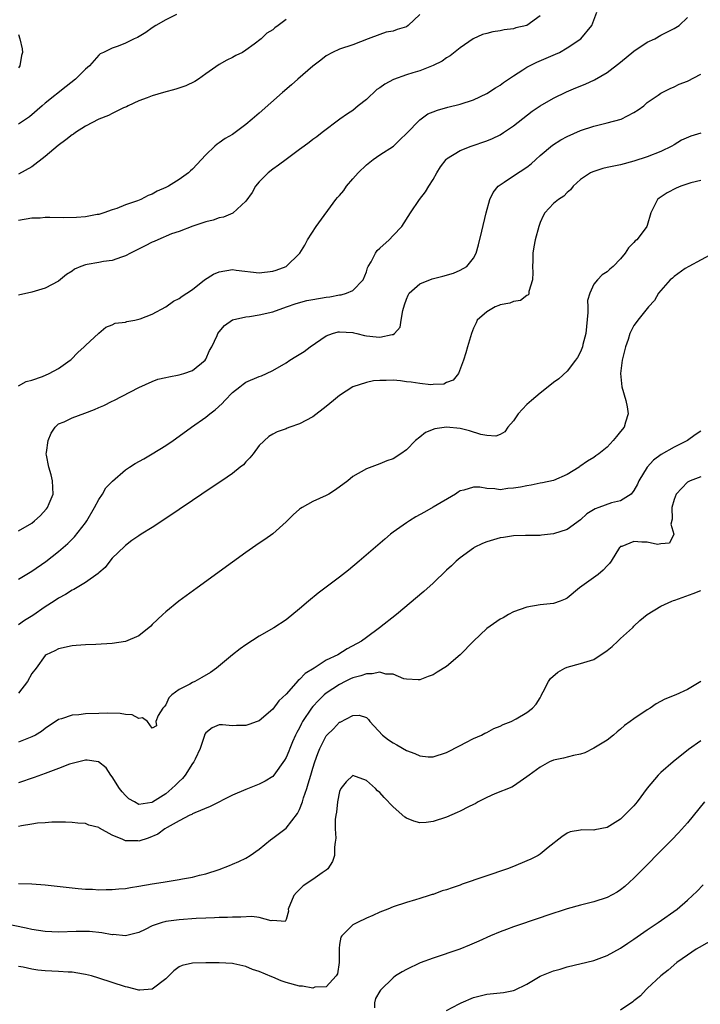
# Model space of a CAD drawing. Units: inches. Extents: x 2544000 to 2547000, y 1542000 to 1545000.
# Drawn here: x 2546635 to 2546737, y 1542097 to 1542244 of the extents above; entities that cross this region are included whole.
import ezdxf

# ---------------------------------------------------------------- set-up
doc = ezdxf.new("R2010")
doc.units = ezdxf.units.IN
doc.header["$MEASUREMENT"] = 0
doc.layers.add('LD25441542_2ft', color=9, linetype='Continuous')

msp = doc.modelspace()

# ---------------------------------------------------------------- linework, layer by layer
at = {"layer": 'LD25441542_2ft'}
for points, elevation in [([(2546635, 1542189.17), (2546636.16, 1542189.84), (2546637, 1542190.03), (2546638.58, 1542190.58), (2546639.59, 1542191), (2546641, 1542191.75), (2546642.73, 1542193), (2546642.88, 1542193.12), (2546643.87, 1542194.13), (2546644.83, 1542195), (2546645, 1542195.19), (2546647, 1542197.04), (2546648.04, 1542197.96), (2546649, 1542198.29), (2546649.45, 1542198.55), (2546651, 1542198.71), (2546651.21, 1542198.79), (2546652.41, 1542199), (2546653, 1542199.12), (2546653.18, 1542199.18), (2546655, 1542199.9), (2546657, 1542200.98), (2546658.18, 1542201.82), (2546659, 1542202.24), (2546659.45, 1542202.55), (2546660.17, 1542203), (2546661, 1542203.57), (2546662.8, 1542205), (2546664.15, 1542205.85), (2546665, 1542206.22), (2546667, 1542206.54), (2546667.54, 1542206.46), (2546671, 1542206.06), (2546673, 1542206.3), (2546673.53, 1542206.47), (2546675.02, 1542207), (2546677, 1542208.93), (2546677.06, 1542209), (2546677.79, 1542210.21), (2546678.2, 1542211), (2546679.52, 1542213), (2546682.45, 1542217), (2546682.69, 1542217.31), (2546683, 1542217.63), (2546683.62, 1542218.38), (2546684.03, 1542219), (2546685, 1542220.08), (2546685.79, 1542221), (2546687, 1542222.21), (2546688.03, 1542223), (2546689, 1542223.7), (2546691.04, 1542225), (2546692.03, 1542225.97), (2546693, 1542226.85), (2546695, 1542228.9), (2546696.21, 1542229.79), (2546697, 1542230.1), (2546697.62, 1542230.38), (2546699.19, 1542230.81), (2546701, 1542231.27), (2546703, 1542231.92), (2546705, 1542232.85), (2546706.3, 1542233.7), (2546707, 1542234.12), (2546707.51, 1542234.49), (2546709, 1542235.51), (2546710.37, 1542236.37), (2546711, 1542236.78), (2546712.47, 1542237.53), (2546713.89, 1542238.11), (2546715.28, 1542238.72), (2546715.88, 1542239), (2546717, 1542239.66), (2546719.04, 1542241), (2546720.69, 1542243), (2546721.46, 1542245)], 8194), ([(2546695, 1542244.66), (2546693.27, 1542243), (2546693, 1542242.82), (2546691.59, 1542242.41), (2546691, 1542242.17), (2546689.98, 1542242.02), (2546689, 1542241.69), (2546687.28, 1542241), (2546685, 1542240.13), (2546683, 1542239.48), (2546681.95, 1542239), (2546681, 1542238.47), (2546680.18, 1542237.82), (2546679, 1542236.94), (2546676.76, 1542235), (2546675.83, 1542234.17), (2546674.45, 1542233), (2546671, 1542229.92), (2546669.94, 1542229), (2546669, 1542228.22), (2546667.37, 1542227), (2546667, 1542226.75), (2546665.88, 1542226.12), (2546665, 1542225.49), (2546664.7, 1542225.3), (2546664.36, 1542225), (2546663, 1542223.71), (2546661, 1542221.53), (2546660.7, 1542221.3), (2546660.4, 1542221), (2546659, 1542220.02), (2546657.41, 1542219), (2546657, 1542218.79), (2546655.73, 1542218.27), (2546655, 1542217.81), (2546654.39, 1542217.61), (2546653.27, 1542217), (2546652.8, 1542216.8), (2546651, 1542216.23), (2546649.69, 1542215.69), (2546649, 1542215.49), (2546647.74, 1542215), (2546647, 1542214.79), (2546646.76, 1542214.76), (2546645, 1542214.43), (2546643.69, 1542214.31), (2546641.73, 1542214.27), (2546639.7, 1542214.3), (2546639, 1542214.3), (2546638.24, 1542214.24), (2546637, 1542214.2), (2546635, 1542213.86)], 8190), ([(2546658.64, 1542244.64), (2546657, 1542243.86), (2546655.53, 1542243), (2546655, 1542242.66), (2546654.05, 1542241.95), (2546652.78, 1542241.22), (2546652.28, 1542241), (2546651, 1542240.36), (2546649.91, 1542239.91), (2546649, 1542239.62), (2546647.73, 1542239), (2546647.23, 1542238.77), (2546647, 1542238.57), (2546645.63, 1542237), (2546645, 1542236.48), (2546643.52, 1542235), (2546642.1, 1542233.9), (2546639, 1542231.41), (2546638.56, 1542231), (2546636.65, 1542229.35), (2546635, 1542228.26)], 8186), ([(2546713, 1542244.47), (2546711, 1542243.01), (2546709.36, 1542242.64), (2546709, 1542242.53), (2546707.62, 1542242.38), (2546707, 1542242.2), (2546705.91, 1542242.09), (2546705, 1542241.81), (2546704.34, 1542241.66), (2546702.98, 1542241.02), (2546701, 1542239.67), (2546699.51, 1542238.49), (2546699, 1542238.2), (2546698.31, 1542237.69), (2546696.99, 1542237.01), (2546695, 1542236.25), (2546693.95, 1542235.95), (2546693, 1542235.64), (2546691.08, 1542234.92), (2546689.77, 1542234.23), (2546689, 1542233.7), (2546688.57, 1542233.43), (2546687, 1542231.96), (2546685.79, 1542231), (2546685, 1542230.32), (2546684.18, 1542229.82), (2546683.05, 1542229), (2546680.37, 1542227), (2546679.62, 1542226.38), (2546679, 1542226), (2546678.45, 1542225.55), (2546677.68, 1542225), (2546677, 1542224.47), (2546675, 1542223), (2546673.88, 1542222.12), (2546673, 1542221.54), (2546672.3, 1542221), (2546671, 1542219.63), (2546670.45, 1542219), (2546669.91, 1542218.08), (2546669, 1542216.78), (2546667.04, 1542214.96), (2546665.64, 1542214.36), (2546665, 1542214.26), (2546664.09, 1542213.91), (2546663, 1542213.69), (2546661.04, 1542213.04), (2546659, 1542212.25), (2546657.88, 1542211.88), (2546655.83, 1542211), (2546655.27, 1542210.73), (2546655, 1542210.64), (2546653.92, 1542210.08), (2546651.74, 1542209), (2546651, 1542208.59), (2546650.42, 1542208.42), (2546649, 1542207.92), (2546647.73, 1542207.73), (2546647, 1542207.61), (2546645.28, 1542207.28), (2546645, 1542207.25), (2546644.32, 1542207), (2546643.39, 1542206.61), (2546643, 1542206.29), (2546642.18, 1542205.82), (2546641, 1542204.83), (2546639, 1542203.75), (2546637, 1542203.17), (2546635, 1542202.71)], 8192), ([(2546635, 1542167.5), (2546637, 1542168.67), (2546637.41, 1542169), (2546638.24, 1542169.76), (2546639.2, 1542170.8), (2546639.35, 1542171), (2546639.57, 1542171.57), (2546640.18, 1542173), (2546640.06, 1542175), (2546639.86, 1542175.86), (2546639.51, 1542177), (2546639.17, 1542178.83), (2546639.15, 1542179), (2546639.19, 1542179.19), (2546639.42, 1542181), (2546639.89, 1542182.11), (2546640.48, 1542183), (2546641, 1542183.47), (2546641.81, 1542183.81), (2546643, 1542184.41), (2546644.92, 1542185.08), (2546646.37, 1542185.63), (2546647, 1542185.96), (2546647.77, 1542186.23), (2546649, 1542186.89), (2546649.24, 1542187), (2546653, 1542188.91), (2546655, 1542189.81), (2546655.85, 1542190.15), (2546657, 1542190.41), (2546657.46, 1542190.54), (2546659, 1542190.82), (2546659.7, 1542191), (2546661, 1542191.48), (2546662.89, 1542193), (2546663, 1542193.15), (2546663.56, 1542194.44), (2546663.92, 1542195), (2546664.7, 1542196.7), (2546664.81, 1542197), (2546665, 1542197.25), (2546665.81, 1542198.19), (2546667, 1542199.01), (2546669, 1542199.48), (2546669.52, 1542199.52), (2546671, 1542199.76), (2546673, 1542200.23), (2546675.08, 1542201), (2546676.53, 1542201.47), (2546678.1, 1542201.9), (2546679, 1542202.08), (2546681, 1542202.43), (2546681.52, 1542202.48), (2546683, 1542202.76), (2546683.23, 1542202.77), (2546684.04, 1542203), (2546685, 1542203.44), (2546686.52, 1542205), (2546687, 1542206.21), (2546687.19, 1542206.81), (2546687.28, 1542207), (2546687.71, 1542207.71), (2546688.36, 1542209), (2546688.63, 1542209.37), (2546689, 1542209.73), (2546690.4, 1542211), (2546691, 1542211.61), (2546692.3, 1542213), (2546693.59, 1542215), (2546694.96, 1542217), (2546695.85, 1542218.15), (2546696.34, 1542219), (2546697, 1542219.99), (2546697.54, 1542221), (2546698.1, 1542221.9), (2546698.92, 1542223), (2546699, 1542223.07), (2546701, 1542224.35), (2546702.68, 1542225), (2546705, 1542225.77), (2546705.87, 1542226.13), (2546707, 1542226.67), (2546707.52, 1542227), (2546709, 1542228.01), (2546711.8, 1542230.2), (2546713, 1542231.02), (2546715, 1542232.16), (2546716.92, 1542233.08), (2546718.31, 1542233.69), (2546719.73, 1542234.27), (2546721.1, 1542234.9), (2546723, 1542235.98), (2546725, 1542237.55), (2546727, 1542239.19), (2546729, 1542240.51), (2546730.12, 1542241), (2546731, 1542241.56), (2546733, 1542242.56), (2546733.78, 1542243), (2546735, 1542244.2)], 8196), ([(2546675, 1542243.91), (2546673.83, 1542243), (2546673.32, 1542242.68), (2546673, 1542242.37), (2546672.13, 1542241.87), (2546671.26, 1542241), (2546670.21, 1542240.21), (2546669, 1542239.34), (2546668.46, 1542239), (2546667.48, 1542238.52), (2546667, 1542238.21), (2546666.16, 1542237.84), (2546665, 1542237.18), (2546663, 1542235.78), (2546661.91, 1542235), (2546661.36, 1542234.64), (2546660, 1542234), (2546658.51, 1542233.49), (2546656.68, 1542233), (2546655, 1542232.5), (2546654.22, 1542232.22), (2546653, 1542231.74), (2546651.38, 1542231), (2546651.14, 1542230.86), (2546650.7, 1542230.7), (2546649, 1542229.88), (2546648.43, 1542229.57), (2546647, 1542229.02), (2546645, 1542227.96), (2546643.54, 1542227), (2546643.23, 1542226.77), (2546643, 1542226.66), (2546642.09, 1542225.91), (2546640.94, 1542225.06), (2546639, 1542223.44), (2546637, 1542221.91), (2546635, 1542220.81)], 8188), ([(2546635, 1542241.66), (2546635.22, 1542241), (2546635.55, 1542239.55), (2546635.62, 1542239), (2546635.46, 1542238.54), (2546635.19, 1542237), (2546635, 1542236.69)], 8184), ([(2546635, 1542160.29), (2546637, 1542161.49), (2546639.06, 1542162.94), (2546641, 1542164.42), (2546642.37, 1542165.63), (2546643, 1542166.24), (2546643.37, 1542166.63), (2546645, 1542168.71), (2546645.2, 1542169), (2546646.35, 1542171), (2546647, 1542172.2), (2546647.54, 1542173), (2546648.06, 1542173.94), (2546649.05, 1542174.95), (2546651, 1542176.62), (2546651.6, 1542177), (2546652.44, 1542177.56), (2546653.73, 1542178.28), (2546654.96, 1542179), (2546657, 1542180.28), (2546658.11, 1542181), (2546659, 1542181.63), (2546660.84, 1542183), (2546663, 1542184.48), (2546663.58, 1542185), (2546664.41, 1542185.59), (2546665.46, 1542186.54), (2546665.84, 1542187), (2546667, 1542188.18), (2546668.09, 1542189), (2546668.59, 1542189.41), (2546669, 1542189.7), (2546671, 1542190.58), (2546671.31, 1542190.69), (2546672.05, 1542191), (2546673, 1542191.45), (2546675, 1542192.61), (2546675.58, 1542193), (2546676.46, 1542193.54), (2546677.68, 1542194.32), (2546678.58, 1542195), (2546681, 1542196.66), (2546681.95, 1542197), (2546682.78, 1542197.22), (2546683, 1542197.25), (2546685, 1542197.12), (2546685.11, 1542197.11), (2546685.56, 1542197), (2546686.7, 1542196.7), (2546687, 1542196.64), (2546688.49, 1542196.49), (2546689, 1542196.42), (2546690.86, 1542196.86), (2546691, 1542196.86), (2546691.19, 1542197), (2546692.04, 1542197.96), (2546692.22, 1542199), (2546692.43, 1542200.43), (2546692.7, 1542201.3), (2546693, 1542202.11), (2546693.26, 1542202.74), (2546693.41, 1542203), (2546695, 1542204.39), (2546696.85, 1542205.15), (2546698.45, 1542205.55), (2546700.01, 1542205.99), (2546701, 1542206.43), (2546702, 1542207), (2546703, 1542208.26), (2546703.42, 1542209), (2546703.78, 1542210.22), (2546704.28, 1542212.28), (2546704.91, 1542215), (2546705.45, 1542217), (2546705.95, 1542218.05), (2546706.71, 1542219), (2546707, 1542219.22), (2546707.6, 1542219.6), (2546709, 1542220.54), (2546711, 1542221.85), (2546711.65, 1542222.35), (2546712.35, 1542223), (2546713, 1542223.57), (2546714.85, 1542225.15), (2546716.08, 1542225.92), (2546717, 1542226.43), (2546719, 1542227.3), (2546721, 1542227.96), (2546723, 1542228.46), (2546725.08, 1542229), (2546727, 1542229.99), (2546727.61, 1542230.39), (2546728.47, 1542231), (2546729, 1542231.52), (2546730.61, 1542232.61), (2546731, 1542232.89), (2546731.24, 1542233), (2546732.4, 1542233.6), (2546733, 1542233.86), (2546733.77, 1542234.23), (2546735, 1542234.71), (2546737, 1542235.73)], 8198), ([(2546737, 1542226.92), (2546735.52, 1542226.48), (2546734.13, 1542225.87), (2546733, 1542225.19), (2546732.65, 1542225), (2546731, 1542224.17), (2546729, 1542223.37), (2546727, 1542222.72), (2546725, 1542222.21), (2546724.01, 1542221.99), (2546723, 1542221.78), (2546722.37, 1542221.63), (2546720.84, 1542221.16), (2546720.51, 1542221), (2546719, 1542219.98), (2546717.91, 1542219), (2546717.54, 1542218.46), (2546717, 1542218.04), (2546716.5, 1542217.5), (2546715.71, 1542217), (2546715, 1542216.42), (2546713.67, 1542215), (2546713.44, 1542214.56), (2546713, 1542213.6), (2546712.77, 1542213), (2546712.25, 1542211), (2546712.05, 1542209.95), (2546711.89, 1542209), (2546711.87, 1542207.87), (2546711.84, 1542207), (2546711.91, 1542206.09), (2546711.85, 1542205), (2546711.28, 1542203.28), (2546711.29, 1542203), (2546711.22, 1542202.78), (2546711, 1542202.66), (2546710.06, 1542201.94), (2546709, 1542201.78), (2546708.47, 1542201.53), (2546707, 1542201.26), (2546706.82, 1542201.18), (2546706.24, 1542201), (2546705, 1542200.25), (2546703.59, 1542199), (2546703.4, 1542198.6), (2546703, 1542197.79), (2546702.7, 1542197), (2546702.13, 1542195), (2546701.89, 1542194.11), (2546701.53, 1542193), (2546700.77, 1542191), (2546699.97, 1542190.03), (2546699, 1542189.69), (2546698.56, 1542189.44), (2546697, 1542189.38), (2546696.66, 1542189.34), (2546695, 1542189.53), (2546693.72, 1542189.72), (2546693, 1542189.79), (2546692.08, 1542189.92), (2546691, 1542190), (2546689.95, 1542189.95), (2546689, 1542189.99), (2546688.09, 1542189.91), (2546687, 1542189.68), (2546684.99, 1542189.01), (2546683, 1542187.74), (2546682.1, 1542187), (2546681, 1542186.07), (2546679, 1542184.55), (2546677, 1542183.49), (2546675.58, 1542183), (2546675.15, 1542182.85), (2546675, 1542182.77), (2546673.69, 1542182.31), (2546673, 1542181.97), (2546672.42, 1542181.58), (2546671, 1542180.25), (2546670.08, 1542179), (2546669.6, 1542178.4), (2546669, 1542177.8), (2546668.62, 1542177.38), (2546668.16, 1542177), (2546667, 1542176.07), (2546665.39, 1542175), (2546663.97, 1542174.03), (2546662.41, 1542173), (2546661, 1542172.03), (2546657, 1542169.34), (2546655, 1542168.02), (2546653.35, 1542167), (2546653, 1542166.77), (2546651.96, 1542166.04), (2546651, 1542165.34), (2546650.83, 1542165.17), (2546649, 1542163.44), (2546648.63, 1542163), (2546647.95, 1542162.05), (2546647, 1542161.25), (2546646.89, 1542161.11), (2546645, 1542159.77), (2546643.28, 1542158.72), (2546643, 1542158.63), (2546642.02, 1542157.98), (2546641, 1542157.45), (2546640.35, 1542157), (2546639, 1542156.15), (2546637.14, 1542154.86), (2546635.88, 1542154.12), (2546635, 1542153.48)], 8200), ([(2546737, 1542219.86), (2546735.5, 1542219.5), (2546734.03, 1542219), (2546733.29, 1542218.71), (2546731.97, 1542218.03), (2546730.79, 1542217.21), (2546730.53, 1542217), (2546729.54, 1542215), (2546729, 1542213.12), (2546728.95, 1542213), (2546728.82, 1542212.82), (2546727.42, 1542211), (2546727.18, 1542210.82), (2546727, 1542210.58), (2546726.19, 1542209.81), (2546725.68, 1542209), (2546725, 1542208.17), (2546723.88, 1542207), (2546723.38, 1542206.62), (2546723, 1542206.22), (2546722.23, 1542205.77), (2546721.54, 1542205), (2546721, 1542204.35), (2546720.39, 1542203), (2546720.07, 1542201.93), (2546720.12, 1542201), (2546720.13, 1542200.13), (2546719.79, 1542197), (2546719.36, 1542195.36), (2546719.29, 1542195), (2546719.23, 1542194.77), (2546719, 1542194.26), (2546718.57, 1542193.43), (2546718.26, 1542193), (2546717, 1542191.38), (2546715.77, 1542190.23), (2546715, 1542189.66), (2546714.19, 1542189), (2546713, 1542188.1), (2546711.69, 1542187), (2546711, 1542186.39), (2546710.32, 1542185.68), (2546709.71, 1542185), (2546709, 1542183.95), (2546708.16, 1542183), (2546707.72, 1542182.28), (2546707, 1542181.9), (2546706.34, 1542181.66), (2546705, 1542181.74), (2546704.09, 1542181.91), (2546702.43, 1542182.43), (2546701, 1542182.81), (2546699, 1542183.01), (2546697.26, 1542182.74), (2546695.82, 1542182.18), (2546695, 1542181.51), (2546694.34, 1542181), (2546693, 1542179.61), (2546692.17, 1542179), (2546691, 1542178.26), (2546690.05, 1542177.95), (2546689, 1542177.52), (2546688.61, 1542177.39), (2546687, 1542176.76), (2546685, 1542175.62), (2546684.21, 1542175), (2546682.37, 1542173.63), (2546681.38, 1542173), (2546681, 1542172.79), (2546679, 1542171.89), (2546677.4, 1542171), (2546677.15, 1542170.85), (2546677, 1542170.73), (2546676.08, 1542169.92), (2546675, 1542168.84), (2546673, 1542167.06), (2546671.8, 1542166.2), (2546671, 1542165.66), (2546669, 1542164.27), (2546667, 1542162.84), (2546661.7, 1542159), (2546658.98, 1542157), (2546657, 1542155.4), (2546656.56, 1542155), (2546655, 1542153.5), (2546654.76, 1542153.24), (2546653, 1542151.83), (2546651, 1542150.95), (2546649, 1542150.66), (2546646.54, 1542150.54), (2546645, 1542150.48), (2546643.61, 1542150.39), (2546643, 1542150.32), (2546641, 1542149.89), (2546640.44, 1542149.56), (2546639.13, 1542149), (2546639, 1542148.9), (2546637.66, 1542147), (2546637, 1542146.17), (2546636.34, 1542145), (2546635, 1542143.24)], 8202), ([(2546738.91, 1542209), (2546735.19, 1542207), (2546734.68, 1542206.68), (2546733, 1542205.5), (2546732.75, 1542205.25), (2546732.43, 1542205), (2546731, 1542203.4), (2546730.69, 1542203), (2546730.09, 1542201.91), (2546729.16, 1542201), (2546727.59, 1542199), (2546727.35, 1542198.65), (2546727, 1542198.18), (2546726.4, 1542197), (2546726.12, 1542196.12), (2546725.72, 1542195), (2546725.59, 1542194.41), (2546725.22, 1542193), (2546724.97, 1542191), (2546725.19, 1542189), (2546725.78, 1542187), (2546725.99, 1542186.01), (2546726.14, 1542185), (2546725.72, 1542183.72), (2546725.52, 1542183), (2546725, 1542182.34), (2546724.38, 1542181.62), (2546723.91, 1542181), (2546723, 1542180), (2546721.75, 1542179), (2546721.31, 1542178.69), (2546721, 1542178.44), (2546720.06, 1542177.94), (2546718.9, 1542177.1), (2546718.81, 1542177), (2546717, 1542175.92), (2546715, 1542175.04), (2546713.34, 1542174.66), (2546713, 1542174.63), (2546711.66, 1542174.34), (2546711, 1542174.25), (2546710.05, 1542174.05), (2546709, 1542173.86), (2546708.17, 1542173.83), (2546707, 1542173.65), (2546706.21, 1542173.79), (2546705, 1542173.82), (2546703.96, 1542174.04), (2546703, 1542174.04), (2546701.58, 1542173.58), (2546701, 1542173.49), (2546700.71, 1542173.29), (2546700.32, 1542173), (2546697, 1542171.03), (2546695.68, 1542170.32), (2546694.41, 1542169.59), (2546693.43, 1542169), (2546693, 1542168.72), (2546691, 1542167.29), (2546690.61, 1542167), (2546689.74, 1542166.26), (2546685.95, 1542163), (2546684.35, 1542161.65), (2546683, 1542160.57), (2546679.81, 1542158.19), (2546678.36, 1542157), (2546677, 1542155.83), (2546675, 1542154.23), (2546673.18, 1542153), (2546671, 1542151.76), (2546669, 1542150.49), (2546668.13, 1542149.87), (2546667, 1542148.97), (2546664.6, 1542147), (2546663.68, 1542146.32), (2546662.43, 1542145.57), (2546661.38, 1542145), (2546661, 1542144.83), (2546660.59, 1542144.59), (2546659, 1542143.82), (2546657.93, 1542143), (2546657.46, 1542142.54), (2546657, 1542141.53), (2546656.78, 1542141.22), (2546656.59, 1542141), (2546655.9, 1542139.9), (2546655.51, 1542139), (2546655.62, 1542138.38), (2546655, 1542138.01), (2546654.3, 1542139), (2546653.56, 1542139.56), (2546653, 1542139.47), (2546652, 1542140), (2546651, 1542140.06), (2546650.21, 1542140.21), (2546648.26, 1542140.26), (2546647, 1542140.23), (2546645, 1542140.16), (2546644.04, 1542140.04), (2546643, 1542139.96), (2546641.42, 1542139.42), (2546641, 1542139.31), (2546639, 1542137.96), (2546638.46, 1542137.54), (2546637.55, 1542137), (2546637, 1542136.71), (2546635, 1542135.91)], 8204), ([(2546737, 1542182.42), (2546736.16, 1542181.84), (2546735.03, 1542181), (2546733, 1542180.02), (2546731.09, 1542178.91), (2546729.95, 1542178.05), (2546728.98, 1542177), (2546727.74, 1542175), (2546727.52, 1542174.48), (2546727, 1542173.54), (2546726.57, 1542173), (2546725, 1542171.99), (2546723.67, 1542171.67), (2546721.73, 1542171), (2546721.2, 1542170.8), (2546719.96, 1542170.04), (2546719, 1542169.16), (2546717, 1542167.7), (2546715, 1542167.04), (2546713.16, 1542166.84), (2546713, 1542166.81), (2546710.8, 1542166.8), (2546709, 1542166.74), (2546707.5, 1542166.5), (2546707, 1542166.45), (2546705, 1542165.86), (2546704.38, 1542165.62), (2546703.11, 1542165), (2546703, 1542164.93), (2546701, 1542163.47), (2546700.42, 1542163), (2546699.71, 1542162.29), (2546699, 1542161.65), (2546697, 1542159.71), (2546695.58, 1542158.42), (2546691.5, 1542155), (2546688.99, 1542153), (2546687, 1542151.58), (2546686.25, 1542151), (2546684.11, 1542149.89), (2546682.74, 1542149), (2546681, 1542148.17), (2546679.21, 1542147), (2546677.83, 1542146.17), (2546677, 1542145.27), (2546676.83, 1542145.17), (2546675, 1542143.1), (2546673.9, 1542142.1), (2546673, 1542140.84), (2546671, 1542139.14), (2546670.66, 1542139), (2546669.44, 1542138.56), (2546669, 1542138.41), (2546667.59, 1542138.41), (2546667, 1542138.39), (2546665.48, 1542138.52), (2546665, 1542138.51), (2546663.93, 1542138.07), (2546663, 1542137.33), (2546662.87, 1542137.13), (2546662.77, 1542136.77), (2546662.18, 1542135), (2546661.39, 1542133.39), (2546661.22, 1542133), (2546661, 1542132.74), (2546659.91, 1542131), (2546659.52, 1542130.48), (2546659, 1542130.07), (2546658.48, 1542129.52), (2546657.93, 1542129), (2546657, 1542128.21), (2546655.03, 1542126.97), (2546654.93, 1542126.93), (2546653, 1542126.64), (2546652.32, 1542127), (2546651.48, 1542127.48), (2546651, 1542127.95), (2546650.49, 1542128.49), (2546650.09, 1542129), (2546649, 1542130.77), (2546648.8, 1542131), (2546648.1, 1542132.1), (2546646.98, 1542132.98), (2546645.25, 1542133.25), (2546645, 1542133.25), (2546643, 1542132.75), (2546642.62, 1542132.62), (2546641, 1542131.98), (2546639, 1542131.25), (2546637.34, 1542130.66), (2546635, 1542129.88)], 8206), ([(2546737, 1542175.6), (2546735.41, 1542175), (2546735, 1542174.76), (2546733.3, 1542173), (2546733, 1542172.21), (2546732.68, 1542171), (2546732.74, 1542169.26), (2546732.52, 1542168.52), (2546732.98, 1542167), (2546732.34, 1542165.66), (2546731, 1542165.58), (2546730.53, 1542165.47), (2546729, 1542165.81), (2546728.18, 1542165.82), (2546727, 1542165.89), (2546725.19, 1542165.19), (2546725, 1542165.15), (2546724.92, 1542165.08), (2546724.86, 1542165), (2546723.59, 1542163), (2546723.35, 1542162.65), (2546723, 1542162.26), (2546722.39, 1542161.61), (2546721.66, 1542161), (2546718.85, 1542159), (2546717, 1542157.45), (2546716.71, 1542157.29), (2546715.97, 1542157), (2546715, 1542156.64), (2546713, 1542156.43), (2546711, 1542156.1), (2546709, 1542155.41), (2546708.25, 1542155), (2546707.47, 1542154.53), (2546707, 1542154.33), (2546705, 1542152.89), (2546703, 1542151), (2546701, 1542148.97), (2546699, 1542147.23), (2546697.59, 1542146.41), (2546697, 1542146.01), (2546696.25, 1542145.75), (2546695, 1542145.25), (2546694.77, 1542145.23), (2546693, 1542145.33), (2546692.6, 1542145.4), (2546691, 1542146.1), (2546689.91, 1542146.09), (2546689, 1542146.4), (2546687.88, 1542146.12), (2546687, 1542146.14), (2546686.16, 1542145.84), (2546685, 1542145.52), (2546684.63, 1542145.37), (2546683.85, 1542145), (2546683, 1542144.57), (2546681, 1542143.25), (2546680.7, 1542143), (2546679.83, 1542142.17), (2546679, 1542141.25), (2546678.8, 1542141), (2546677.47, 1542139), (2546677.3, 1542138.7), (2546677, 1542138.07), (2546676.62, 1542137.38), (2546676.42, 1542137), (2546675.96, 1542135.96), (2546675.55, 1542135), (2546675.4, 1542134.6), (2546675, 1542133.65), (2546674.76, 1542133.24), (2546673.15, 1542131), (2546673, 1542130.81), (2546671.89, 1542130.11), (2546671, 1542129.66), (2546669, 1542128.88), (2546667, 1542128.01), (2546663.67, 1542126.33), (2546661.38, 1542125.38), (2546661, 1542125.2), (2546660.89, 1542125.11), (2546660.63, 1542125), (2546659, 1542124.19), (2546657.2, 1542123.2), (2546656.89, 1542123), (2546655.81, 1542122.19), (2546654.39, 1542121.61), (2546653, 1542121.14), (2546652.83, 1542121.17), (2546651, 1542121.17), (2546650.61, 1542121.39), (2546649, 1542122.05), (2546647.09, 1542123.09), (2546647, 1542123.18), (2546645.53, 1542123.53), (2546645, 1542123.76), (2546643.85, 1542123.85), (2546643, 1542123.95), (2546642, 1542124), (2546641, 1542123.98), (2546640, 1542124), (2546639, 1542123.89), (2546637.83, 1542123.83), (2546637, 1542123.66), (2546635.45, 1542123.45), (2546635, 1542123.33)], 8208), ([(2546635, 1542114.83), (2546637, 1542114.78), (2546639, 1542114.61), (2546643, 1542114.15), (2546643.91, 1542114.09), (2546645, 1542113.98), (2546646.05, 1542113.95), (2546647, 1542113.89), (2546648.08, 1542113.92), (2546649, 1542113.91), (2546649.98, 1542114.02), (2546651, 1542114.09), (2546651.76, 1542114.24), (2546653, 1542114.43), (2546655, 1542114.77), (2546656.63, 1542115), (2546659, 1542115.39), (2546659.52, 1542115.52), (2546661, 1542115.78), (2546662.07, 1542116.07), (2546663, 1542116.27), (2546665, 1542116.9), (2546666.52, 1542117.48), (2546667, 1542117.68), (2546667.92, 1542118.08), (2546669, 1542118.61), (2546669.61, 1542119), (2546671, 1542119.95), (2546672.67, 1542121.33), (2546673, 1542121.57), (2546673.8, 1542122.2), (2546675, 1542123.1), (2546676.71, 1542125.29), (2546677, 1542125.87), (2546677.43, 1542127), (2546677.61, 1542127.61), (2546678.09, 1542129), (2546678.31, 1542129.69), (2546678.68, 1542131), (2546679, 1542132.05), (2546679.3, 1542133), (2546679.74, 1542134.26), (2546680.06, 1542135), (2546681, 1542136.87), (2546681.11, 1542137), (2546682.07, 1542137.93), (2546683, 1542138.91), (2546683.07, 1542138.93), (2546685, 1542139.91), (2546685.95, 1542139.95), (2546687, 1542139.61), (2546687.3, 1542139.3), (2546687.52, 1542139), (2546689.4, 1542137), (2546690.29, 1542136.29), (2546691, 1542135.82), (2546691.55, 1542135.55), (2546693, 1542134.7), (2546694.25, 1542134.25), (2546695, 1542133.87), (2546696.24, 1542133.76), (2546697, 1542133.75), (2546699, 1542134.41), (2546701, 1542135.45), (2546701.87, 1542135.87), (2546703, 1542136.46), (2546704.23, 1542137), (2546704.72, 1542137.28), (2546705, 1542137.4), (2546706.05, 1542137.95), (2546707, 1542138.32), (2546707.45, 1542138.55), (2546708.65, 1542139), (2546709.42, 1542139.42), (2546711, 1542140.34), (2546711.84, 1542141), (2546712.37, 1542141.63), (2546713, 1542142.57), (2546713.15, 1542142.85), (2546713.2, 1542143), (2546713.43, 1542143.43), (2546714.23, 1542145), (2546714.54, 1542145.46), (2546715.6, 1542146.4), (2546716.68, 1542147), (2546717, 1542147.16), (2546719, 1542147.67), (2546719.99, 1542147.99), (2546721, 1542148.29), (2546723, 1542149.62), (2546723.76, 1542150.24), (2546724.61, 1542151), (2546725, 1542151.4), (2546726.78, 1542153), (2546726.87, 1542153.13), (2546727, 1542153.26), (2546727.88, 1542154.12), (2546729, 1542155.02), (2546731, 1542156.25), (2546732.69, 1542157), (2546732.91, 1542157.09), (2546733.14, 1542157.14), (2546735.88, 1542158.12), (2546737, 1542158.58)], 8210), ([(2546737, 1542145), (2546735, 1542143.81), (2546733.27, 1542143), (2546731.63, 1542142.37), (2546730.34, 1542141.66), (2546729.41, 1542141), (2546729, 1542140.77), (2546727, 1542139.44), (2546726.43, 1542139), (2546725.6, 1542138.4), (2546725, 1542137.85), (2546724.51, 1542137.49), (2546723.95, 1542137), (2546723, 1542136.25), (2546721, 1542135.02), (2546719.65, 1542134.35), (2546719, 1542134.13), (2546717.95, 1542133.95), (2546716.45, 1542133.55), (2546715, 1542133.26), (2546714.36, 1542133), (2546713, 1542132.21), (2546711.33, 1542131), (2546711, 1542130.73), (2546709, 1542129.37), (2546708.77, 1542129.23), (2546706.22, 1542128.22), (2546705, 1542127.68), (2546703.71, 1542127), (2546703.26, 1542126.74), (2546703, 1542126.64), (2546702.29, 1542126.29), (2546701, 1542125.6), (2546700.6, 1542125.4), (2546699, 1542124.71), (2546697, 1542124.06), (2546695.93, 1542123.93), (2546695, 1542123.86), (2546694.11, 1542124.11), (2546693, 1542124.58), (2546692.75, 1542124.75), (2546691, 1542126.29), (2546689.65, 1542127.65), (2546689, 1542128.4), (2546688.65, 1542128.65), (2546688.36, 1542129), (2546687, 1542130.18), (2546685, 1542130.93), (2546683.99, 1542130.01), (2546683.19, 1542129), (2546683, 1542128.56), (2546682.67, 1542127), (2546682.55, 1542125.45), (2546682.45, 1542125), (2546682.36, 1542124.36), (2546682.35, 1542123), (2546682.42, 1542121.58), (2546682.36, 1542121), (2546682.24, 1542120.24), (2546682.24, 1542119), (2546681.92, 1542118.08), (2546681.23, 1542117), (2546681, 1542116.81), (2546680.41, 1542116.41), (2546679, 1542115.42), (2546677.54, 1542114.46), (2546676.54, 1542113.46), (2546676.18, 1542113), (2546675.33, 1542111), (2546675.34, 1542110.66), (2546675, 1542109.43), (2546674.88, 1542109.12), (2546673, 1542109.29), (2546672.77, 1542109.23), (2546671, 1542109.71), (2546669.89, 1542109.89), (2546668.23, 1542109.77), (2546667, 1542109.79), (2546666.25, 1542109.75), (2546665, 1542109.73), (2546664.32, 1542109.68), (2546663, 1542109.64), (2546661.58, 1542109.58), (2546659, 1542109.4), (2546658.64, 1542109.36), (2546657, 1542109.13), (2546656.89, 1542109.11), (2546656.5, 1542109), (2546655, 1542108.49), (2546653.94, 1542107.94), (2546653, 1542107.5), (2546651, 1542106.98), (2546649.17, 1542107.17), (2546649, 1542107.16), (2546647.46, 1542107.46), (2546645.63, 1542107.63), (2546645, 1542107.64), (2546643.64, 1542107.64), (2546641, 1542107.56), (2546639, 1542107.63), (2546637, 1542107.93), (2546636.14, 1542108.14), (2546633, 1542108.78)], 8212), ([(2546737, 1542136.11), (2546735.14, 1542134.86), (2546732.85, 1542133), (2546731, 1542131.38), (2546730.61, 1542131), (2546729, 1542129.04), (2546727.5, 1542127), (2546727, 1542126.43), (2546725.57, 1542125), (2546725, 1542124.45), (2546723, 1542123.2), (2546721.17, 1542122.83), (2546721, 1542122.77), (2546719.19, 1542122.81), (2546719, 1542122.79), (2546717.49, 1542122.51), (2546717, 1542122.34), (2546716.2, 1542121.8), (2546714.2, 1542120.2), (2546713, 1542119.21), (2546712.68, 1542119), (2546711.57, 1542118.43), (2546711, 1542118.18), (2546709, 1542117.35), (2546708.1, 1542117), (2546701.31, 1542114.69), (2546701, 1542114.57), (2546699.81, 1542114.19), (2546699, 1542113.87), (2546698.31, 1542113.7), (2546697, 1542113.18), (2546696.85, 1542113.15), (2546696.4, 1542113), (2546695, 1542112.58), (2546694.36, 1542112.36), (2546693, 1542112), (2546691, 1542111.33), (2546690.19, 1542111), (2546689, 1542110.54), (2546687.97, 1542110.03), (2546687, 1542109.63), (2546685.69, 1542109), (2546685, 1542108.63), (2546683.32, 1542107), (2546683.19, 1542106.81), (2546683, 1542105.69), (2546682.92, 1542105.08), (2546682.95, 1542103), (2546682.68, 1542101.32), (2546682.49, 1542101), (2546681, 1542099.37), (2546679.3, 1542099.3), (2546679, 1542099.19), (2546677.47, 1542099.47), (2546677, 1542099.47), (2546675, 1542100.02), (2546674.26, 1542100.26), (2546673, 1542100.81), (2546672.85, 1542100.85), (2546671, 1542101.67), (2546669.96, 1542101.96), (2546669, 1542102.42), (2546667.17, 1542102.83), (2546667, 1542102.85), (2546665, 1542102.95), (2546663, 1542102.97), (2546661, 1542102.93), (2546659.45, 1542102.55), (2546659, 1542102.35), (2546658.21, 1542101.79), (2546657, 1542100.59), (2546655, 1542099.02), (2546653.14, 1542098.86), (2546653, 1542098.86), (2546651.31, 1542099.31), (2546651, 1542099.36), (2546647, 1542100.67), (2546645.89, 1542101), (2546645, 1542101.24), (2546644.73, 1542101.27), (2546643, 1542101.57), (2546642.42, 1542101.58), (2546641, 1542101.68), (2546639, 1542101.76), (2546637.88, 1542101.88), (2546637, 1542102.01), (2546635.71, 1542102.29), (2546635, 1542102.4)], 8214), ([(2546737.54, 1542127), (2546735, 1542123.89), (2546733.64, 1542122.36), (2546732.66, 1542121.34), (2546727, 1542115.61), (2546726.34, 1542115), (2546725.64, 1542114.37), (2546725, 1542113.87), (2546724.48, 1542113.52), (2546723, 1542112.73), (2546721, 1542112.09), (2546719, 1542111.59), (2546717, 1542111.03), (2546713.97, 1542110.03), (2546713, 1542109.69), (2546709, 1542108.36), (2546707.96, 1542107.96), (2546707, 1542107.61), (2546705.58, 1542107), (2546703.81, 1542106.19), (2546702.42, 1542105.58), (2546700.99, 1542105.01), (2546697, 1542103.67), (2546695.04, 1542102.96), (2546693, 1542101.98), (2546692.36, 1542101.64), (2546691.37, 1542101), (2546691, 1542100.74), (2546689.11, 1542098.89), (2546689, 1542098.72), (2546688.38, 1542097.62), (2546688.23, 1542097), (2546688.23, 1542096.23)], 8216), ([(2546699, 1542095.84), (2546700.85, 1542096.85), (2546701.15, 1542097), (2546703, 1542097.8), (2546705, 1542098.27), (2546707, 1542098.46), (2546707.48, 1542098.52), (2546709, 1542098.82), (2546709.14, 1542098.86), (2546711, 1542099.75), (2546713, 1542100.97), (2546715, 1542101.77), (2546715.98, 1542102.02), (2546717, 1542102.34), (2546721, 1542103.31), (2546723, 1542104.04), (2546725, 1542105.13), (2546726.11, 1542105.89), (2546727, 1542106.49), (2546729, 1542107.91), (2546730.6, 1542109), (2546733.45, 1542111), (2546735, 1542112.34), (2546735.74, 1542113), (2546736.38, 1542113.62), (2546737.37, 1542114.63)], 8218), ([(2546739.82, 1542107), (2546736.73, 1542105.27), (2546736.28, 1542105), (2546735, 1542104.13), (2546733.42, 1542103), (2546732.14, 1542101.86), (2546731, 1542101), (2546729, 1542099.14), (2546728.83, 1542099), (2546727.99, 1542098.01), (2546727, 1542097.28), (2546726.86, 1542097.14), (2546725, 1542095.87)], 8220)]:
    msp.add_lwpolyline(points, dxfattribs=dict(at, elevation=elevation))

doc.saveas('drawing.dxf')
